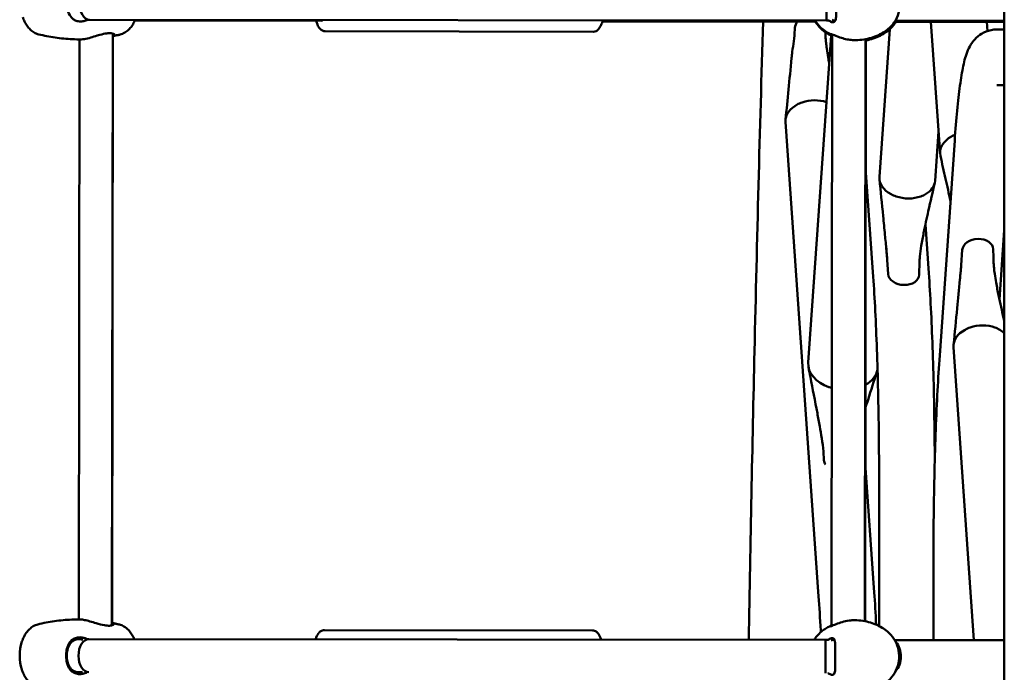
# Model space of a CAD drawing. Units: millimetres. Extents: x 10264 to 11319, y 6744 to 7102.
# Drawn here: x 10949 to 10997, y 6894 to 6926 of the extents above; entities that cross this region are included whole.
import ezdxf

# ---------------------------------------------------------------- set-up
doc = ezdxf.new("R2010")
doc.units = ezdxf.units.MM
doc.header["$LTSCALE"] = 10
doc.layers.add('Widoczne (ISO)', color=7, linetype='Continuous', lineweight=50)

# ---------------------------------------------------------------- blocks, each defined once
blk = doc.blocks.new('A$C2A435A2D')
at = {"layer": 'Widoczne (ISO)'}
for p, q in [((355.459, -59.351), (355.459, 255.108)), ((311.307, 117.145), (311.236, 117.145)), ((346.873, 117.109), (311.307, 117.145)), ((313.488, 117.1), (322.492, 117.086)), ((336.06, 117.063), (346.345, 117.047)), ((346.988, 117.109), (346.873, 117.109)), ((350.167, 117.043), (355.459, 117.043)), ((355.459, 117.089), (350.205, 117.103)), ((352.357, 110.674), (351.913, 117.043)), ((354.641, 116.596), (354.609, 117.043)), ((312.387, 87.908), (312.424, 116.475)), ((322.682, 116.585), (335.617, 116.564)), ((349.433, 109.559), (349.93, 116.683)), ((355.459, 116.672), (355.097, 116.672)), ((310.787, 88.194), (310.824, 116.194)), ((312.396, 88.029), (312.434, 116.352)), ((345.993, 100.591), (347.094, 116.379)), ((347.12, 87.881), (347.157, 116.433)), ((348.72, 88.111), (348.757, 116.201)), ((348.735, 88.108), (348.772, 116.204)), ((355.459, 113.982), (355.097, 113.982)), ((346.497, 89.311), (344.9, 112.21)), ((352.117, 109.372), (352.282, 111.746)), ((353.065, 111.32), (352.325, 100.713)), ((349.131, 104.726), (348.764, 109.988)), ((351.815, 104.913), (351.651, 107.265)), ((355.459, 106.989), (355.226, 103.637)), ((349.854, 104.869), (349.758, 106.253)), ((353.429, 106.032), (353.377, 105.295)), ((353.995, 87.193), (353.008, 101.343)), ((346.753, 95.878), (346.724, 96.304)), ((349.181, 89.498), (348.745, 95.739)), ((349.414, 87.875), (349.414, 94.92)), ((352.036, 90.72), (352.036, 87.198)), ((322.645, 87.685), (335.58, 87.664)), ((311.266, 87.245), (311.194, 87.245)), ((346.833, 87.209), (311.266, 87.245)), ((346.949, 87.209), (346.833, 87.209)), ((355.459, 87.189), (350.167, 87.203))]:
    blk.add_line(p, q, dxfattribs=at)
blk.add_arc((310.108, 86.445), 2.175, 161.7541, 198.0157, dxfattribs=at)
for centre, major_axis, ratio, start_param, end_param in [((311.307, 117.945), (0, -0.8), 0.618246, 3.141282, 6.28187), ((346.874, 117.909), (-0.001, -0.8), 0.000262, 3.141593, 6.282181), ((311.307, 117.945), (0, 0.8), 0.618246, 3.140278, 3.141282), ((322.494, 117.886), (-0.001, -0.8), 0.30878, 0, 0.347509), ((346.874, 117.909), (0.001, 0.8), 0.000262, 3.140588, 3.141593), ((346.242, 112.304), (-1.342, -0.094), 0.705384, 5.077466, 5.285076), ((346.242, 112.304), (-1.342, -0.094), 0.705384, 4.176281, 5.077466), ((346.242, 112.304), (-1.342, -0.094), 0.705384, 5.285076, 6.184614), ((346.242, 112.304), (-1.342, -0.094), 0.705384, 6.184614, 6.283185), ((353.699, 110.767), (-1.342, -0.094), 0.705384, 5.285076, 6.394942), ((353.699, 110.767), (1.342, 0.094), 0.705384, 1.996704, 2.143483), ((350.775, 109.465), (-1.342, 0.094), 0.705384, 0, 0.998109), ((350.775, 109.465), (1.342, -0.094), 0.705384, 5.482218, 6.283185), ((350.775, 109.465), (1.342, -0.094), 0.705384, 4.139702, 4.347312), ((350.775, 109.465), (1.342, -0.094), 0.705384, 4.347312, 5.274608), ((350.775, 109.465), (1.342, -0.094), 0.705384, 5.274608, 5.482218), ((354.177, 106.032), (0.748, 0.052), 0.705384, 6.245603, 9.326207), ((350.602, 104.869), (0.748, -0.052), 0.705384, 3.240164, 6.320767), ((354.35, 101.436), (-1.342, -0.094), 0.705384, 5.077466, 5.285076), ((354.35, 101.436), (-1.342, -0.094), 0.705384, 4.15017, 5.077466), ((354.35, 101.436), (-1.342, -0.094), 0.705384, 3.94256, 4.15017), ((354.35, 101.436), (-1.342, -0.094), 0.705384, 5.285076, 6.283185), ((354.35, 101.436), (-1.342, -0.094), 0.705384, 3.691129, 3.94256), ((347.674, 100.474), (-1.681, 0.117), 0.705384, 0, 1.20572), ((347.674, 100.474), (1.681, -0.117), 0.705384, 5.455495, 6.190136), ((347.674, 100.474), (1.681, -0.117), 0.705384, 4.350819, 4.435377), ((347.501, 95.878), (-0.748, 0.052), 0.705384, 0.098571, 0.503992), ((311.266, 86.445), (0, -0.8), 0.618246, 3.141282, 6.28187), ((346.832, 86.409), (-0.001, -0.8), 0.000262, 3.141593, 6.282181), ((349.971, 86.404), (-0.002, -0.8), 0.617821, 0.542056, 2.596627), ((311.266, 86.445), (0, 0.8), 0.618246, 3.140278, 3.141282)]:
    blk.add_ellipse(centre, major_axis=major_axis, ratio=ratio, start_param=start_param, end_param=end_param, dxfattribs=at)
for points, knots in [([(349.855, 119.117), (349.979, 119.016), (350.087, 118.895), (350.262, 118.624), (350.328, 118.473), (350.412, 118.157), (350.43, 117.991), (350.413, 117.661), (350.379, 117.498), (350.262, 117.191), (350.18, 117.047), (350.012, 116.839), (349.939, 116.766), (349.859, 116.7)], [3.79657, 3.79657, 3.79657, 3.79657, 4.115141, 4.115141, 4.438137, 4.438137, 4.7642, 4.7642, 5.091083, 5.091083, 5.416325, 5.416325, 5.62202, 5.62202, 5.62202, 5.62202]), ([(310.217, 117.947), (310.217, 117.833), (310.23, 117.72), (310.284, 117.493), (310.331, 117.382), (310.435, 117.241), (310.48, 117.196), (310.582, 117.124), (310.64, 117.097), (310.774, 117.061), (310.85, 117.054), (310.992, 117.066), (311.055, 117.079), (311.156, 117.111), (311.194, 117.127), (311.232, 117.145)], [0, 0, 0, 0, 0.304999, 0.304999, 0.666269, 0.666269, 0.87878, 0.87878, 1.091292, 1.091292, 1.32929, 1.32929, 1.518494, 1.518494, 1.63517, 1.63517, 1.63517, 1.63517]), ([(346.99, 117.109), (346.996, 117.104), (347.002, 117.099), (347.062, 117.055), (347.114, 117.031), (347.195, 117.018), (347.227, 117.024), (347.277, 117.056), (347.296, 117.084), (347.329, 117.176), (347.337, 117.251), (347.343, 117.436), (347.341, 117.546), (347.339, 117.744), (347.338, 117.827), (347.338, 117.909)], [3.470256, 3.470256, 3.470256, 3.470256, 3.502067, 3.502067, 3.780122, 3.780122, 4.001384, 4.001384, 4.222645, 4.222645, 4.547705, 4.547705, 4.884312, 4.884312, 5.105983, 5.105983, 5.105983, 5.105983]), ([(308.849, 116.436), (308.77, 116.456), (308.695, 116.488), (308.558, 116.568), (308.496, 116.616), (308.383, 116.724), (308.333, 116.783), (308.244, 116.911), (308.205, 116.979), (308.136, 117.121), (308.106, 117.195), (308.081, 117.272)], [0.1458646, 0.1458646, 0.1458646, 0.1458646, 0.3294047, 0.3294047, 0.5129447, 0.5129447, 0.6964848, 0.6964848, 0.8800249, 0.8800249, 1.0635649, 1.0635649, 1.0635649, 1.0635649]), ([(313.506, 117.142), (313.492, 117.107), (313.477, 117.073), (313.425, 116.968), (313.386, 116.9), (313.296, 116.773), (313.246, 116.714), (313.133, 116.607), (313.07, 116.559), (312.933, 116.479), (312.858, 116.448), (312.778, 116.429)], [5.3184766, 5.3184766, 5.3184766, 5.3184766, 5.4055216, 5.4055216, 5.5890617, 5.5890617, 5.7726017, 5.7726017, 5.9561418, 5.9561418, 6.1396819, 6.1396819, 6.1396819, 6.1396819]), ([(322.682, 116.585), (322.634, 116.585), (322.588, 116.597), (322.5, 116.638), (322.461, 116.67), (322.374, 116.764), (322.335, 116.834), (322.278, 116.966), (322.258, 117.024), (322.24, 117.086)], [0.4945333, 0.4945333, 0.4945333, 0.4945333, 0.6384977, 0.6384977, 0.8134727, 0.8134727, 1.1162896, 1.1162896, 1.320932, 1.320932, 1.320932, 1.320932]), ([(335.617, 116.564), (335.665, 116.564), (335.711, 116.576), (335.799, 116.617), (335.838, 116.648), (335.926, 116.742), (335.965, 116.811), (336.029, 116.959), (336.054, 117.036), (336.075, 117.12)], [5.788652, 5.788652, 5.788652, 5.788652, 5.9326164, 5.9326164, 6.1075914, 6.1075914, 6.4104083, 6.4104083, 6.6755696, 6.6755696, 6.6755696, 6.6755696]), ([(343.123, 87.213), (343.204, 91.902), (343.296, 96.548), (343.522, 106.526), (343.66, 111.835), (343.814, 117.051)], [3.3825427, 3.3825427, 3.3825427, 3.3825427, 3.4557519, 3.4557519, 3.5415947, 3.5415947, 3.5415947, 3.5415947]), ([(345.461, 117.048), (345.451, 117.032), (345.442, 117.015), (345.38, 116.893), (345.35, 116.778), (345.345, 116.663)], [-0.4341953, -0.4341953, -0.4341953, -0.4341953, -0.3741855, -0.3741855, 0, 0, 0, 0]), ([(346.31, 117.109), (346.355, 117.023), (346.409, 116.941), (346.536, 116.783), (346.61, 116.709), (346.691, 116.642)], [5.2210093, 5.2210093, 5.2210093, 5.2210093, 5.4150524, 5.4150524, 5.6233351, 5.6233351, 5.6233351, 5.6233351]), ([(346.681, 116.695), (346.557, 116.796), (346.449, 116.917), (346.35, 117.07), (346.338, 117.09), (346.327, 117.109)], [0.6549777, 0.6549777, 0.6549777, 0.6549777, 0.9735481, 0.9735481, 1.0185969, 1.0185969, 1.0185969, 1.0185969]), ([(347.316, 117.144), (347.31, 117.137), (347.302, 117.13), (347.27, 117.109), (347.241, 117.105), (347.189, 117.116), (347.169, 117.123), (347.148, 117.134)], [-4.0760739, -4.0760739, -4.0760739, -4.0760739, -4.0013836, -4.0013836, -3.7801217, -3.7801217, -3.6518887, -3.6518887, -3.6518887, -3.6518887]), ([(349.867, 116.629), (349.991, 116.729), (350.1, 116.849), (350.2, 117.003), (350.212, 117.023), (350.223, 117.043)], [0.6536723, 0.6536723, 0.6536723, 0.6536723, 0.9722203, 0.9722203, 1.0180896, 1.0180896, 1.0180896, 1.0180896]), ([(312.424, 116.351), (312.441, 116.353), (312.456, 116.356), (312.516, 116.375), (312.53, 116.401), (312.492, 116.454), (312.433, 116.481), (312.283, 116.494), (312.214, 116.492), (312.036, 116.47), (311.923, 116.444), (311.764, 116.401), (311.721, 116.389), (311.571, 116.345), (311.462, 116.311), (311.252, 116.251), (311.149, 116.225), (311, 116.2), (310.947, 116.194), (310.901, 116.194)], [2.677848, 2.677848, 2.677848, 2.677848, 2.778067, 2.778067, 3.160574, 3.160574, 3.571316, 3.571316, 3.82522, 3.82522, 4.155877, 4.155877, 4.277174, 4.277174, 4.579924, 4.579924, 4.892404, 4.892404, 5.097287, 5.097287, 5.097287, 5.097287]), ([(345.345, 116.663), (345.326, 116.264), (345.271, 115.942), (345.213, 115.49), (345.202, 115.394), (345.193, 115.3)], [-2.1240435, -2.1240435, -2.1240435, -2.1240435, -1.3689763, -1.3689763, -1.1621716, -1.1621716, -1.1621716, -1.1621716]), ([(347.129, 116.412), (347.095, 116.429), (347.062, 116.446), (346.997, 116.481), (346.965, 116.499), (346.904, 116.536), (346.874, 116.555), (346.816, 116.594), (346.788, 116.614), (346.733, 116.654), (346.707, 116.675), (346.681, 116.695)], [0.4299083, 0.4299083, 0.4299083, 0.4299083, 0.4749221, 0.4749221, 0.519936, 0.519936, 0.5649499, 0.5649499, 0.6099638, 0.6099638, 0.6549777, 0.6549777, 0.6549777, 0.6549777]), ([(346.691, 116.642), (346.716, 116.622), (346.743, 116.601), (346.798, 116.56), (346.826, 116.54), (346.884, 116.501), (346.914, 116.481), (346.976, 116.444), (347.008, 116.425), (347.074, 116.389), (347.107, 116.372), (347.141, 116.355)], [5.6233351, 5.6233351, 5.6233351, 5.6233351, 5.6686489, 5.6686489, 5.7139627, 5.7139627, 5.7592766, 5.7592766, 5.8045904, 5.8045904, 5.8499042, 5.8499042, 5.8499042, 5.8499042]), ([(348.195, 116.157), (348.113, 116.159), (348.028, 116.168), (347.847, 116.197), (347.753, 116.22), (347.568, 116.274), (347.479, 116.306), (347.296, 116.376), (347.209, 116.413), (347.13, 116.443), (347.112, 116.449), (347.07, 116.46), (347.063, 116.456), (347.088, 116.434), (347.116, 116.417), (347.157, 116.4)], [0.036722, 0.036722, 0.036722, 0.036722, 0.264315, 0.264315, 0.526883, 0.526883, 0.811943, 0.811943, 1.195172, 1.195172, 1.338163, 1.338163, 1.641443, 1.641443, 1.905992, 1.905992, 1.905992, 1.905992]), ([(349.859, 116.7), (349.781, 116.637), (349.696, 116.576), (349.508, 116.463), (349.407, 116.411), (349.19, 116.318), (349.074, 116.278), (348.834, 116.214), (348.709, 116.189), (348.454, 116.159), (348.324, 116.153), (348.195, 116.157)], [5.6220202, 5.6220202, 5.6220202, 5.6220202, 5.7589762, 5.7589762, 5.8959322, 5.8959322, 6.0328882, 6.0328882, 6.1698442, 6.1698442, 6.3068002, 6.3068002, 6.3068002, 6.3068002]), ([(348.772, 116.139), (348.836, 116.151), (348.898, 116.165), (349.08, 116.212), (349.195, 116.251), (349.413, 116.342), (349.515, 116.394), (349.703, 116.506), (349.789, 116.566), (349.867, 116.629)], [6.4571112, 6.4571112, 6.4571112, 6.4571112, 6.5267122, 6.5267122, 6.6634273, 6.6634273, 6.8001425, 6.8001425, 6.9368576, 6.9368576, 6.9368576, 6.9368576]), ([(355.097, 116.672), (354.914, 116.672), (354.733, 116.633), (354.418, 116.511), (354.289, 116.426), (354.062, 116.24), (353.98, 116.141), (353.81, 115.907), (353.753, 115.789), (353.591, 115.412), (353.535, 115.182), (353.418, 114.629), (353.367, 114.317), (353.27, 113.601), (353.224, 113.199), (353.14, 112.315), (353.101, 111.836), (353.065, 111.32)], [5.4977871, 5.4977871, 5.4977871, 5.4977871, 5.5248997, 5.5248997, 5.554833, 5.554833, 5.5933523, 5.5933523, 5.6583475, 5.6583475, 5.8154271, 5.8154271, 5.9725068, 5.9725068, 6.1295864, 6.1295864, 6.2831853, 6.2831853, 6.2831853, 6.2831853]), ([(310.901, 116.194), (310.76, 116.193), (310.619, 116.195), (310.338, 116.207), (310.198, 116.217), (309.92, 116.243), (309.782, 116.259), (309.509, 116.299), (309.374, 116.322), (309.108, 116.375), (308.978, 116.404), (308.849, 116.436)], [6.2781266, 6.2781266, 6.2781266, 6.2781266, 6.3083112, 6.3083112, 6.3384959, 6.3384959, 6.3686806, 6.3686806, 6.3988652, 6.3988652, 6.4290499, 6.4290499, 6.4290499, 6.4290499]), ([(312.778, 116.429), (312.756, 116.423), (312.735, 116.418), (312.691, 116.407), (312.668, 116.402), (312.624, 116.392), (312.602, 116.387), (312.557, 116.377), (312.535, 116.373), (312.49, 116.363), (312.468, 116.359), (312.445, 116.354)], [6.13968185, 6.13968185, 6.13968185, 6.13968185, 6.1448225, 6.1448225, 6.14996314, 6.14996314, 6.15510378, 6.15510378, 6.16024443, 6.16024443, 6.16538507, 6.16538507, 6.16538507, 6.16538507]), ([(346.828, 116.432), (346.828, 116.43), (346.828, 116.425), (346.828, 116.413), (346.828, 116.405), (346.829, 116.387), (346.83, 116.375), (346.831, 116.345), (346.832, 116.326), (346.834, 116.276), (346.836, 116.243), (346.843, 116.153), (346.848, 116.095), (346.863, 115.939), (346.875, 115.842), (346.909, 115.602), (346.932, 115.46), (346.971, 115.238), (346.987, 115.152), (347.003, 115.068)], [0, 0, 0, 0, 0.036772, 0.036772, 0.072528, 0.072528, 0.115344, 0.115344, 0.177277, 0.177277, 0.277833, 0.277833, 0.452112, 0.452112, 0.746232, 0.746232, 1.198083, 1.198083, 1.489652, 1.489652, 1.489652, 1.489652]), ([(352.86, 108.387), (352.783, 108.763), (352.704, 109.116), (352.541, 109.838), (352.457, 110.205), (352.373, 110.569)], [1.948623, 1.948623, 1.948623, 1.948623, 3.328652, 3.328652, 4.826828, 4.826828, 4.826828, 4.826828]), ([(349.803, 105.607), (349.803, 105.607), (349.803, 105.607), (349.803, 105.607), (349.803, 105.607), (349.803, 105.607), (349.803, 105.608), (349.803, 105.608), (349.803, 105.608), (349.802, 105.609), (349.802, 105.61), (349.802, 105.612), (349.802, 105.613), (349.801, 105.635), (349.799, 105.656), (349.794, 105.718), (349.791, 105.76), (349.782, 105.867), (349.776, 105.932), (349.744, 106.285), (349.721, 106.524), (349.668, 107.068), (349.639, 107.367), (349.551, 108.263), (349.493, 108.855), (349.435, 109.446)], [0, 0, 0, 0, 0.000122, 0.000122, 0.000366, 0.000366, 0.000854, 0.000854, 0.001831, 0.001831, 0.003784, 0.003784, 0.00769, 0.00769, 0.070209, 0.070209, 0.195446, 0.195446, 0.39898, 0.39898, 1.345397, 1.345397, 2.60079, 2.60079, 5.117473, 5.117473, 5.117473, 5.117473]), ([(352.101, 109.267), (351.998, 108.822), (351.895, 108.372), (351.716, 107.569), (351.64, 107.223), (351.527, 106.655), (351.488, 106.45), (351.426, 106.066), (351.402, 105.887), (351.379, 105.647), (351.373, 105.584), (351.367, 105.488), (351.365, 105.454), (351.363, 105.404), (351.362, 105.387), (351.362, 105.364), (351.361, 105.357), (351.361, 105.344), (351.361, 105.339), (351.361, 105.337)], [0, 0, 0, 0, 1.83284, 1.83284, 3.160822, 3.160822, 3.858154, 3.858154, 4.396127, 4.396127, 4.583776, 4.583776, 4.690183, 4.690183, 4.751376, 4.751376, 4.786279, 4.786279, 4.824323, 4.824323, 4.824323, 4.824323]), ([(354.936, 105.565), (354.936, 105.562), (354.936, 105.558), (354.936, 105.546), (354.937, 105.538), (354.937, 105.519), (354.938, 105.508), (354.939, 105.478), (354.94, 105.459), (354.942, 105.408), (354.944, 105.375), (354.951, 105.285), (354.956, 105.227), (354.971, 105.072), (354.983, 104.974), (355.017, 104.734), (355.04, 104.593), (355.102, 104.244), (355.142, 104.041), (355.262, 103.459), (355.342, 103.097), (355.435, 102.687), (355.447, 102.632), (355.459, 102.578)], [0, 0, 0, 0, 0.036772, 0.036772, 0.072528, 0.072528, 0.115344, 0.115344, 0.177277, 0.177277, 0.277833, 0.277833, 0.452112, 0.452112, 0.746232, 0.746232, 1.198083, 1.198083, 1.911959, 1.911959, 3.328652, 3.328652, 3.546596, 3.546596, 3.546596, 3.546596]), ([(353.01, 101.455), (353.067, 102.043), (353.125, 102.63), (353.227, 103.67), (353.269, 104.102), (353.326, 104.694), (353.334, 104.781), (353.35, 104.955), (353.358, 105.04), (353.368, 105.168), (353.371, 105.21), (353.375, 105.262), (353.376, 105.272), (353.377, 105.285), (353.377, 105.288), (353.377, 105.292), (353.377, 105.293), (353.377, 105.295), (353.377, 105.295), (353.377, 105.295)], [0, 0, 0, 0, 2.500019, 2.500019, 4.376335, 4.376335, 4.685411, 4.685411, 4.950791, 4.950791, 5.076008, 5.076008, 5.10726, 5.10726, 5.115072, 5.115072, 5.118979, 5.118979, 5.119223, 5.119223, 5.119223, 5.119223]), ([(349.414, 94.92), (349.414, 95.648), (349.41, 96.376), (349.394, 97.814), (349.382, 98.524), (349.351, 99.907), (349.331, 100.581), (349.286, 101.875), (349.259, 102.495), (349.2, 103.666), (349.167, 104.217), (349.131, 104.726)], [3.1415927, 3.1415927, 3.1415927, 3.1415927, 3.2986723, 3.2986723, 3.4557519, 3.4557519, 3.6128316, 3.6128316, 3.7699112, 3.7699112, 3.9269908, 3.9269908, 3.9269908, 3.9269908]), ([(352.102, 95.809), (352.1, 96.25), (352.097, 96.689), (352.084, 97.854), (352.072, 98.574), (352.04, 99.979), (352.02, 100.664), (351.973, 101.983), (351.946, 102.617), (351.885, 103.818), (351.852, 104.385), (351.815, 104.913)], [3.2047169, 3.2047169, 3.2047169, 3.2047169, 3.2986723, 3.2986723, 3.4557519, 3.4557519, 3.6128316, 3.6128316, 3.7699112, 3.7699112, 3.9269908, 3.9269908, 3.9269908, 3.9269908]), ([(346.724, 96.304), (346.709, 96.517), (346.681, 96.732), (346.619, 97.138), (346.585, 97.33), (346.512, 97.732), (346.473, 97.941), (346.32, 98.75), (346.21, 99.321), (346.068, 100.052), (346.038, 100.211), (346.007, 100.37)], [0, 0, 0, 0, 0.641453, 0.641453, 1.307217, 1.307217, 2.127525, 2.127525, 4.557751, 4.557751, 5.236441, 5.236441, 5.236441, 5.236441]), ([(352.325, 100.713), (352.288, 100.185), (352.254, 99.618), (352.194, 98.417), (352.167, 97.783), (352.12, 96.464), (352.1, 95.779), (352.068, 94.374), (352.056, 93.654), (352.04, 92.196), (352.036, 91.458), (352.036, 90.72)], [6.2831853, 6.2831853, 6.2831853, 6.2831853, 6.4402649, 6.4402649, 6.5973446, 6.5973446, 6.7544242, 6.7544242, 6.9115038, 6.9115038, 7.0685835, 7.0685835, 7.0685835, 7.0685835]), ([(349.315, 100.152), (349.171, 99.711), (349.026, 99.265), (348.837, 98.664), (348.793, 98.523), (348.749, 98.379)], [0, 0, 0, 0, 1.849625, 1.849625, 2.408044, 2.408044, 2.408044, 2.408044]), ([(346.6, 87.581), (346.598, 87.609), (346.597, 87.637), (346.566, 88.251), (346.533, 88.802), (346.497, 89.311)], [3.7623445, 3.7623445, 3.7623445, 3.7623445, 3.7699112, 3.7699112, 3.9269908, 3.9269908, 3.9269908, 3.9269908]), ([(308.042, 87.126), (308.068, 87.203), (308.098, 87.277), (308.167, 87.419), (308.207, 87.487), (308.296, 87.614), (308.347, 87.673), (308.46, 87.781), (308.522, 87.829), (308.66, 87.908), (308.735, 87.939), (308.814, 87.959)], [2.0803889, 2.0803889, 2.0803889, 2.0803889, 2.2639289, 2.2639289, 2.447469, 2.447469, 2.6310091, 2.6310091, 2.8145491, 2.8145491, 2.9980892, 2.9980892, 2.9980892, 2.9980892]), ([(308.814, 87.959), (308.942, 87.99), (309.073, 88.019), (309.339, 88.07), (309.474, 88.093), (309.747, 88.132), (309.885, 88.148), (310.163, 88.173), (310.303, 88.182), (310.585, 88.193), (310.726, 88.195), (310.866, 88.193)], [2.9980892, 2.9980892, 2.9980892, 2.9980892, 3.0282745, 3.0282745, 3.0584598, 3.0584598, 3.0886451, 3.0886451, 3.1188304, 3.1188304, 3.1490157, 3.1490157, 3.1490157, 3.1490157]), ([(310.866, 88.193), (310.923, 88.192), (310.992, 88.183), (311.147, 88.152), (311.234, 88.13), (311.421, 88.076), (311.523, 88.044), (311.76, 87.973), (311.896, 87.936), (312.065, 87.906), (312.109, 87.9), (312.239, 87.888), (312.313, 87.892), (312.434, 87.918), (312.472, 87.942), (312.489, 87.991), (312.466, 88.015), (312.403, 88.028), (312.395, 88.029), (312.387, 88.03)], [0.011538, 0.011538, 0.011538, 0.011538, 0.264315, 0.264315, 0.526883, 0.526883, 0.811943, 0.811943, 1.195172, 1.195172, 1.338163, 1.338163, 1.641443, 1.641443, 2.000354, 2.000354, 2.378495, 2.378495, 2.42768, 2.42768, 2.42768, 2.42768]), ([(312.409, 88.027), (312.432, 88.022), (312.455, 88.017), (312.499, 88.008), (312.522, 88.003), (312.566, 87.993), (312.589, 87.988), (312.633, 87.977), (312.655, 87.972), (312.699, 87.962), (312.721, 87.956), (312.743, 87.951)], [3.26170131, 3.26170131, 3.26170131, 3.26170131, 3.2668525, 3.2668525, 3.27200369, 3.27200369, 3.27715487, 3.27715487, 3.28230606, 3.28230606, 3.28745724, 3.28745724, 3.28745724, 3.28745724]), ([(312.743, 87.951), (312.822, 87.931), (312.897, 87.899), (313.035, 87.819), (313.097, 87.771), (313.209, 87.663), (313.259, 87.604), (313.349, 87.476), (313.388, 87.409), (313.437, 87.306), (313.452, 87.275), (313.465, 87.242)], [3.2874572, 3.2874572, 3.2874572, 3.2874572, 3.4709973, 3.4709973, 3.6545374, 3.6545374, 3.8380774, 3.8380774, 4.0216175, 4.0216175, 4.1017589, 4.1017589, 4.1017589, 4.1017589]), ([(347.12, 87.913), (347.061, 87.888), (347.031, 87.866), (347.033, 87.854), (347.049, 87.856), (347.118, 87.879), (347.18, 87.905), (347.287, 87.948), (347.318, 87.96), (347.433, 88.005), (347.527, 88.038), (347.734, 88.098), (347.849, 88.124), (348.026, 88.148), (348.087, 88.153), (348.148, 88.155)], [3.199321, 3.199321, 3.199321, 3.199321, 3.571316, 3.571316, 3.82522, 3.82522, 4.155877, 4.155877, 4.277174, 4.277174, 4.579924, 4.579924, 4.892404, 4.892404, 5.058559, 5.058559, 5.058559, 5.058559]), ([(348.148, 88.155), (348.277, 88.159), (348.407, 88.153), (348.662, 88.124), (348.787, 88.1), (349.028, 88.037), (349.143, 87.997), (349.36, 87.905), (349.462, 87.853), (349.65, 87.74), (349.736, 87.679), (349.813, 87.617)], [3.1116376, 3.1116376, 3.1116376, 3.1116376, 3.2486242, 3.2486242, 3.3856107, 3.3856107, 3.5225973, 3.5225973, 3.6595838, 3.6595838, 3.7965704, 3.7965704, 3.7965704, 3.7965704]), ([(322.216, 87.234), (322.217, 87.238), (322.219, 87.243), (322.256, 87.356), (322.298, 87.449), (322.388, 87.565), (322.421, 87.6), (322.513, 87.661), (322.577, 87.685), (322.645, 87.685)], [2.8629727, 2.8629727, 2.8629727, 2.8629727, 2.8794639, 2.8794639, 3.2536021, 3.2536021, 3.4314738, 3.4314738, 3.636126, 3.636126, 3.636126, 3.636126]), ([(336.004, 87.22), (336.004, 87.222), (336.003, 87.224), (335.967, 87.334), (335.925, 87.427), (335.836, 87.544), (335.803, 87.578), (335.711, 87.64), (335.647, 87.664), (335.58, 87.664)], [8.1668747, 8.1668747, 8.1668747, 8.1668747, 8.1735825, 8.1735825, 8.5477207, 8.5477207, 8.7255925, 8.7255925, 8.9302447, 8.9302447, 8.9302447, 8.9302447]), ([(346.29, 87.209), (346.328, 87.273), (346.371, 87.335), (346.483, 87.473), (346.556, 87.546), (346.636, 87.612)], [2.1269039, 2.1269039, 2.1269039, 2.1269039, 2.274732, 2.274732, 2.4804276, 2.4804276, 2.4804276, 2.4804276]), ([(346.636, 87.612), (346.662, 87.632), (346.688, 87.653), (346.743, 87.694), (346.772, 87.714), (346.83, 87.753), (346.86, 87.773), (346.923, 87.81), (346.955, 87.829), (347.02, 87.864), (347.054, 87.882), (347.088, 87.898)], [2.4804276, 2.4804276, 2.4804276, 2.4804276, 2.5259069, 2.5259069, 2.5713861, 2.5713861, 2.6168654, 2.6168654, 2.6623447, 2.6623447, 2.707824, 2.707824, 2.707824, 2.707824]), ([(349.813, 87.617), (349.937, 87.516), (350.045, 87.395), (350.22, 87.124), (350.287, 86.973), (350.371, 86.657), (350.388, 86.491), (350.372, 86.161), (350.337, 85.998), (350.221, 85.691), (350.138, 85.547), (349.97, 85.339), (349.897, 85.266), (349.817, 85.2)], [3.79657, 3.79657, 3.79657, 3.79657, 4.115141, 4.115141, 4.438137, 4.438137, 4.7642, 4.7642, 5.091083, 5.091083, 5.416325, 5.416325, 5.62202, 5.62202, 5.62202, 5.62202]), ([(311.193, 87.245), (311.182, 87.249), (311.172, 87.254), (311.072, 87.298), (310.978, 87.323), (310.813, 87.336), (310.741, 87.33), (310.609, 87.298), (310.549, 87.271), (310.416, 87.179), (310.352, 87.104), (310.252, 86.92), (310.216, 86.81), (310.183, 86.612), (310.176, 86.529), (310.176, 86.447)], [3.470256, 3.470256, 3.470256, 3.470256, 3.502067, 3.502067, 3.780122, 3.780122, 4.001384, 4.001384, 4.222645, 4.222645, 4.547705, 4.547705, 4.884312, 4.884312, 5.105983, 5.105983, 5.105983, 5.105983]), ([(310.206, 86.447), (310.206, 86.517), (310.212, 86.588), (310.241, 86.76), (310.271, 86.859), (310.361, 87.028), (310.419, 87.1), (310.542, 87.187), (310.599, 87.214), (310.721, 87.245), (310.788, 87.249), (310.895, 87.238), (310.934, 87.23), (310.973, 87.219)], [-5.105983, -5.105983, -5.105983, -5.105983, -4.884312, -4.884312, -4.547705, -4.547705, -4.222645, -4.222645, -4.001384, -4.001384, -3.780122, -3.780122, -3.651889, -3.651889, -3.651889, -3.651889]), ([(347.297, 86.409), (347.297, 86.523), (347.299, 86.636), (347.302, 86.863), (347.303, 86.973), (347.291, 87.114), (347.283, 87.159), (347.258, 87.231), (347.24, 87.258), (347.19, 87.294), (347.157, 87.3), (347.087, 87.288), (347.053, 87.275), (346.996, 87.242), (346.973, 87.227), (346.95, 87.209)], [0, 0, 0, 0, 0.304999, 0.304999, 0.666269, 0.666269, 0.87878, 0.87878, 1.091292, 1.091292, 1.32929, 1.32929, 1.518494, 1.518494, 1.63517, 1.63517, 1.63517, 1.63517]), ([(347.108, 87.183), (347.129, 87.194), (347.148, 87.201), (347.203, 87.213), (347.234, 87.208), (347.265, 87.185), (347.271, 87.179), (347.277, 87.173)], [-1.4533125, -1.4533125, -1.4533125, -1.4533125, -1.32929, -1.32929, -1.0912918, -1.0912918, -1.0289367, -1.0289367, -1.0289367, -1.0289367]), ([(310.176, 86.447), (310.176, 86.333), (310.188, 86.22), (310.243, 85.993), (310.29, 85.882), (310.394, 85.741), (310.439, 85.696), (310.541, 85.624), (310.599, 85.597), (310.732, 85.561), (310.808, 85.554), (310.95, 85.566), (311.014, 85.579), (311.115, 85.611), (311.153, 85.627), (311.19, 85.645)], [0, 0, 0, 0, 0.304999, 0.304999, 0.666269, 0.666269, 0.87878, 0.87878, 1.091292, 1.091292, 1.32929, 1.32929, 1.518494, 1.518494, 1.63517, 1.63517, 1.63517, 1.63517]), ([(310.971, 85.67), (310.933, 85.66), (310.895, 85.652), (310.784, 85.641), (310.713, 85.646), (310.589, 85.681), (310.535, 85.707), (310.44, 85.777), (310.399, 85.82), (310.305, 85.952), (310.264, 86.052), (310.217, 86.252), (310.206, 86.349), (310.206, 86.447)], [-1.453312, -1.453312, -1.453312, -1.453312, -1.32929, -1.32929, -1.091292, -1.091292, -0.87878, -0.87878, -0.666269, -0.666269, -0.304999, -0.304999, 0, 0, 0, 0]), ([(346.948, 85.609), (346.954, 85.604), (346.961, 85.599), (347.02, 85.555), (347.073, 85.531), (347.154, 85.518), (347.185, 85.524), (347.235, 85.556), (347.254, 85.584), (347.287, 85.676), (347.295, 85.751), (347.302, 85.936), (347.3, 86.046), (347.297, 86.244), (347.297, 86.327), (347.297, 86.409)], [3.470256, 3.470256, 3.470256, 3.470256, 3.502067, 3.502067, 3.780122, 3.780122, 4.001384, 4.001384, 4.222645, 4.222645, 4.547705, 4.547705, 4.884312, 4.884312, 5.105983, 5.105983, 5.105983, 5.105983]), ([(308.808, 84.936), (308.729, 84.956), (308.654, 84.988), (308.516, 85.068), (308.454, 85.116), (308.342, 85.224), (308.292, 85.283), (308.202, 85.411), (308.163, 85.479), (308.094, 85.621), (308.065, 85.695), (308.04, 85.772)], [0.1458646, 0.1458646, 0.1458646, 0.1458646, 0.3294047, 0.3294047, 0.5129447, 0.5129447, 0.6964848, 0.6964848, 0.8800249, 0.8800249, 1.0635649, 1.0635649, 1.0635649, 1.0635649])]:
    blk.add_open_spline(points, degree=3, knots=knots, dxfattribs=at)
for points in [[(346.825, 116.541), (346.826, 116.505), (346.827, 116.469), (346.828, 116.432)], [(347.157, 116.348), (347.152, 116.35), (347.146, 116.353), (347.141, 116.355)], [(344.902, 112.323), (344.997, 113.298), (345.089, 114.227), (345.193, 115.3)], [(354.926, 106.065), (354.929, 105.898), (354.932, 105.732), (354.936, 105.565)], [(351.361, 105.337), (351.357, 105.17), (351.354, 105.003), (351.351, 104.837)], [(349.275, 87.941), (349.246, 88.49), (349.215, 89.011), (349.181, 89.498)]]:
    blk.add_open_spline(points, degree=3, dxfattribs=at)

msp = doc.modelspace()

# ---------------------------------------------------------------- block references
at = {"lineweight": 13}
msp.add_blockref('A$C2A435A2D', (10641.12, 6808.368), dxfattribs=at)

doc.saveas('drawing.dxf')
